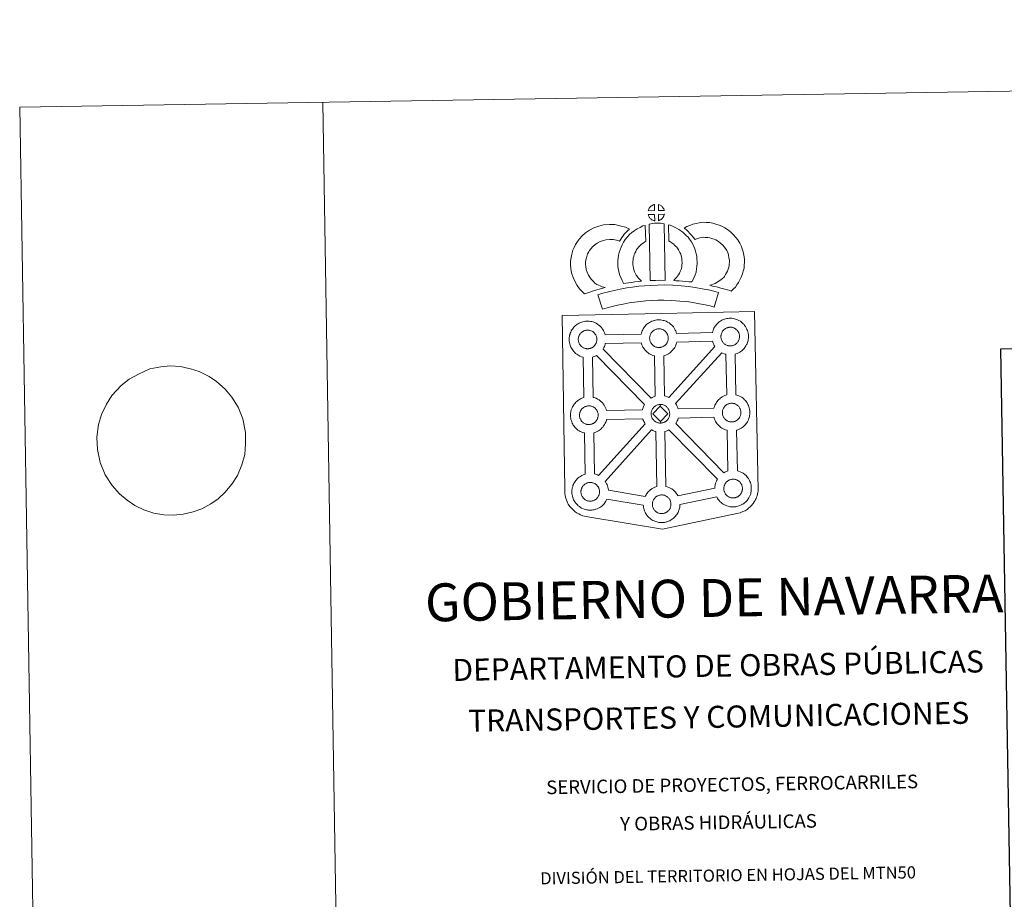
# Model space of a CAD drawing. Units: metres. Extents: x 610352 to 614854, y 4705780 to 4708822.
# Drawn here: x 610352 to 611164, y 4708096 to 4708822 of the extents above; entities that cross this region are included whole.
import ezdxf
from ezdxf.enums import TextEntityAlignment as Align

# ---------------------------------------------------------------- set-up
doc = ezdxf.new("R2010")
doc.units = ezdxf.units.M
doc.header["$MEASUREMENT"] = 0
doc.layers.add('Level 63', color=7, linetype='Continuous', lineweight=0)
doc.styles.add('Arial', font='ARIAL.TTF', dxfattribs={"height": 0.2})

msp = doc.modelspace()

# ---------------------------------------------------------------- linework, layer by layer
at = {"layer": 'Level 63', "linetype": 'Continuous', "lineweight": 0}
for points in [[(610400.05, 4705779.97), (610351.89, 4708749.6), (614806.29, 4708821.85), (614854.45, 4705852.22), (610400.05, 4705779.97)], [(610799.22, 4708577.9), (610881.04, 4708579.58), (610957.98, 4708581.15), (610960.77, 4708433.69), (610960.75, 4708432.89), (610960.56, 4708431.9), (610960.29, 4708430.32), (610959.97, 4708429.11), (610959.56, 4708428.04), (610959.14, 4708426.94), (610958.77, 4708426.06), (610958.36, 4708425.22), (610957.67, 4708424.04), (610956.72, 4708422.78), (610955.23, 4708420.86), (610954.16, 4708419.85), (610953.02, 4708418.86), (610951.71, 4708417.85), (610950.04, 4708416.77), (610948.31, 4708416.02), (610945.94, 4708415.1), (610943.42, 4708414.37), (610881.89, 4708401.47), (610820.45, 4708411.67), (610817.75, 4708412.2), (610816.26, 4708412.66), (610814.32, 4708413.43), (610812.9, 4708414.12), (610811.71, 4708414.71), (610810, 4708415.89), (610808.22, 4708417.38), (610806.63, 4708419.04), (610805.6, 4708420.31), (610804.26, 4708422.24), (610803.73, 4708423.35), (610802.99, 4708424.89), (610802.43, 4708426.37), (610802.02, 4708427.98), (610801.75, 4708429.2), (610801.53, 4708430.89), (610801.55, 4708434.49), (610799.22, 4708577.9)], [(610834.74, 4708561.82), (610864.31, 4708562.52), (610864.58, 4708563.48), (610864.82, 4708564.22), (610865.17, 4708565.11), (610865.65, 4708566.11), (610866.14, 4708566.94), (610866.55, 4708567.59), (610867.08, 4708568.34), (610867.72, 4708569.11), (610868.3, 4708569.76), (610869.14, 4708570.55), (610869.93, 4708571.16), (610870.55, 4708571.59), (610871.26, 4708572.05), (610872.24, 4708572.61), (610873.24, 4708573.06), (610874.22, 4708573.42), (610875.25, 4708573.74), (610876.31, 4708573.97), (610877.31, 4708574.13), (610878.22, 4708574.2), (610879.1, 4708574.24), (610880.3, 4708574.17), (610881.48, 4708574.02), (610882.45, 4708573.81), (610883.43, 4708573.56), (610884.95, 4708573.01), (610886.13, 4708572.43), (610887.39, 4708571.72), (610888.72, 4708570.72), (610889.75, 4708569.76), (610890.42, 4708568.98), (610890.93, 4708568.37), (610891.72, 4708567.28), (610892.24, 4708566.35), (610892.52, 4708565.78), (610892.86, 4708565.06), (610893.28, 4708563.99), (610893.55, 4708563.09), (610923.1, 4708563.74), (610923.1, 4708563.83), (610923.39, 4708564.81), (610923.64, 4708565.55), (610923.98, 4708566.43), (610924.45, 4708567.44), (610924.94, 4708568.28), (610925.35, 4708568.91), (610925.88, 4708569.67), (610926.52, 4708570.43), (610927.1, 4708571.08), (610927.94, 4708571.88), (610928.73, 4708572.49), (610929.35, 4708572.91), (610930.06, 4708573.38), (610931.04, 4708573.93), (610932.06, 4708574.39), (610933.02, 4708574.73), (610934.06, 4708575.06), (610935.12, 4708575.29), (610936.12, 4708575.45), (610937.02, 4708575.53), (610937.9, 4708575.57), (610939.11, 4708575.5), (610940.27, 4708575.35), (610941.26, 4708575.14), (610942.23, 4708574.88), (610943.76, 4708574.33), (610944.93, 4708573.76), (610946.19, 4708573.04), (610947.52, 4708572.05), (610948.55, 4708571.07), (610949.22, 4708570.3), (610949.73, 4708569.69), (610950.52, 4708568.61), (610951.05, 4708567.67), (610951.33, 4708567.11), (610951.66, 4708566.39), (610952.08, 4708565.31), (610952.37, 4708564.35), (610952.65, 4708563.19), (610952.79, 4708562.02), (610952.86, 4708561.07), (610952.87, 4708560.13), (610952.83, 4708559.14), (610952.7, 4708558.05), (610952.52, 4708557.25), (610952.35, 4708556.43), (610952.06, 4708555.51), (610951.7, 4708554.56), (610951.34, 4708553.79), (610950.82, 4708552.76), (610950.27, 4708551.97), (610949.95, 4708551.5), (610949.33, 4708550.66), (610948.56, 4708549.86), (610948, 4708549.28), (610947.33, 4708548.69), (610946.61, 4708548.14), (610945.8, 4708547.59), (610945.13, 4708547.22), (610944.56, 4708546.9), (610943.49, 4708546.39), (610942.51, 4708546.06), (610941.99, 4708545.91), (610942.54, 4708512.4), (610943.4, 4708512.17), (610944.92, 4708511.62), (610946.1, 4708511.05), (610947.35, 4708510.34), (610948.68, 4708509.36), (610949.72, 4708508.37), (610950.39, 4708507.6), (610950.9, 4708506.99), (610951.69, 4708505.9), (610952.2, 4708504.96), (610952.49, 4708504.4), (610952.83, 4708503.68), (610953.25, 4708502.61), (610953.54, 4708501.63), (610953.82, 4708500.48), (610953.96, 4708499.31), (610954.02, 4708498.36), (610954.04, 4708497.43), (610953.99, 4708496.43), (610953.87, 4708495.34), (610953.7, 4708494.55), (610953.51, 4708493.72), (610953.23, 4708492.8), (610952.86, 4708491.85), (610952.51, 4708491.08), (610951.98, 4708490.05), (610951.44, 4708489.26), (610951.12, 4708488.79), (610950.49, 4708487.96), (610949.72, 4708487.15), (610949.16, 4708486.58), (610948.49, 4708485.99), (610947.78, 4708485.43), (610946.95, 4708484.88), (610946.3, 4708484.51), (610945.72, 4708484.19), (610944.66, 4708483.68), (610943.66, 4708483.36), (610943.09, 4708483.19), (610943.77, 4708449.72), (610944.6, 4708449.5), (610946.13, 4708448.94), (610947.3, 4708448.37), (610948.56, 4708447.67), (610949.88, 4708446.67), (610950.92, 4708445.7), (610951.59, 4708444.92), (610952.1, 4708444.31), (610952.89, 4708443.23), (610953.41, 4708442.28), (610953.7, 4708441.72), (610954.02, 4708441.01), (610954.46, 4708439.94), (610954.74, 4708438.96), (610955.02, 4708437.81), (610955.15, 4708436.63), (610955.24, 4708435.69), (610955.24, 4708434.75), (610955.2, 4708433.75), (610955.07, 4708432.66), (610954.9, 4708431.87), (610954.72, 4708431.05), (610954.43, 4708430.13), (610954.07, 4708429.18), (610953.71, 4708428.4), (610953.19, 4708427.37), (610952.64, 4708426.58), (610952.31, 4708426.11), (610951.7, 4708425.28), (610950.93, 4708424.47), (610950.36, 4708423.91), (610949.7, 4708423.32), (610948.98, 4708422.76), (610948.17, 4708422.2), (610947.51, 4708421.83), (610946.92, 4708421.52), (610945.86, 4708421.01), (610944.87, 4708420.69), (610944.17, 4708420.48), (610943.42, 4708420.3), (610942.44, 4708420.09), (610941.47, 4708419.99), (610940.91, 4708419.95), (610940.28, 4708419.92), (610939.07, 4708419.98), (610938.42, 4708420.04), (610937.89, 4708420.11), (610937.09, 4708420.23), (610936.24, 4708420.45), (610935.13, 4708420.76), (610933.92, 4708421.28), (610933.08, 4708421.7), (610932.15, 4708422.24), (610931.25, 4708422.85), (610930.42, 4708423.5), (610929.63, 4708424.23), (610928.78, 4708425.11), (610928.02, 4708426.09), (610927.42, 4708426.94), (610926.98, 4708427.73), (610926.72, 4708428.2), (610896.31, 4708421.99), (610896.32, 4708421.78), (610896.28, 4708420.78), (610896.15, 4708419.69), (610895.97, 4708418.89), (610895.8, 4708418.07), (610895.51, 4708417.15), (610895.14, 4708416.21), (610894.78, 4708415.43), (610894.26, 4708414.41), (610893.72, 4708413.6), (610893.39, 4708413.15), (610892.77, 4708412.31), (610892.01, 4708411.5), (610891.44, 4708410.93), (610890.78, 4708410.33), (610890.06, 4708409.78), (610889.25, 4708409.22), (610888.57, 4708408.85), (610888, 4708408.54), (610886.94, 4708408.04), (610885.95, 4708407.7), (610885.25, 4708407.51), (610884.49, 4708407.32), (610883.52, 4708407.13), (610882.54, 4708407.01), (610881.98, 4708406.98), (610881.35, 4708406.94), (610880.16, 4708406.99), (610879.5, 4708407.06), (610878.97, 4708407.14), (610878.16, 4708407.26), (610877.31, 4708407.48), (610876.21, 4708407.79), (610875, 4708408.3), (610874.15, 4708408.73), (610873.22, 4708409.26), (610872.33, 4708409.87), (610871.49, 4708410.52), (610870.7, 4708411.26), (610869.84, 4708412.14), (610869.1, 4708413.12), (610868.49, 4708413.96), (610868.05, 4708414.75), (610867.63, 4708415.56), (610867.2, 4708416.55), (610866.9, 4708417.41), (610866.57, 4708418.51), (610866.35, 4708419.67), (610866.22, 4708420.62), (610866.16, 4708421.42), (610836.14, 4708426.27), (610835.86, 4708425.69), (610835.34, 4708424.67), (610834.79, 4708423.87), (610834.47, 4708423.41), (610833.85, 4708422.58), (610833.09, 4708421.76), (610832.52, 4708421.2), (610831.85, 4708420.6), (610831.14, 4708420.05), (610830.33, 4708419.49), (610829.66, 4708419.12), (610829.09, 4708418.81), (610828.01, 4708418.31), (610827.03, 4708417.97), (610826.33, 4708417.77), (610825.57, 4708417.58), (610824.6, 4708417.38), (610823.62, 4708417.28), (610823.07, 4708417.24), (610822.44, 4708417.21), (610821.23, 4708417.26), (610820.58, 4708417.33), (610820.05, 4708417.4), (610819.24, 4708417.53), (610818.4, 4708417.74), (610817.29, 4708418.06), (610816.08, 4708418.57), (610815.23, 4708418.99), (610814.3, 4708419.53), (610813.41, 4708420.14), (610812.57, 4708420.79), (610811.79, 4708421.52), (610810.94, 4708422.41), (610810.17, 4708423.38), (610809.57, 4708424.22), (610809.14, 4708425.01), (610808.71, 4708425.83), (610808.27, 4708426.83), (610807.98, 4708427.67), (610807.65, 4708428.78), (610807.44, 4708429.93), (610807.31, 4708430.88), (610807.22, 4708432), (610807.26, 4708433.04), (610807.32, 4708433.85), (610807.44, 4708434.73), (610807.63, 4708435.74), (610807.91, 4708436.71), (610808.16, 4708437.45), (610808.5, 4708438.34), (610808.97, 4708439.35), (610809.46, 4708440.18), (610809.88, 4708440.82), (610810.4, 4708441.58), (610811.04, 4708442.34), (610811.63, 4708443), (610812.47, 4708443.79), (610813.25, 4708444.4), (610813.86, 4708444.82), (610814.59, 4708445.29), (610815.56, 4708445.83), (610816.57, 4708446.29), (610817.54, 4708446.65), (610818.17, 4708446.84), (610817.56, 4708480.88), (610817.26, 4708480.96), (610816.14, 4708481.27), (610814.94, 4708481.8), (610814.09, 4708482.21), (610813.17, 4708482.74), (610812.26, 4708483.35), (610811.44, 4708484.01), (610810.65, 4708484.75), (610809.8, 4708485.62), (610809.03, 4708486.6), (610808.43, 4708487.46), (610807.99, 4708488.23), (610807.58, 4708489.04), (610807.14, 4708490.05), (610806.84, 4708490.89), (610806.51, 4708492), (610806.29, 4708493.15), (610806.17, 4708494.11), (610806.08, 4708495.21), (610806.12, 4708496.26), (610806.18, 4708497.08), (610806.29, 4708497.94), (610806.49, 4708498.95), (610806.77, 4708499.93), (610807.02, 4708500.67), (610807.36, 4708501.56), (610807.83, 4708502.57), (610808.33, 4708503.4), (610808.74, 4708504.04), (610809.26, 4708504.79), (610809.91, 4708505.56), (610810.49, 4708506.21), (610811.32, 4708507.01), (610812.12, 4708507.61), (610812.72, 4708508.04), (610813.45, 4708508.51), (610814.42, 4708509.06), (610815.43, 4708509.52), (610816.41, 4708509.86), (610817.11, 4708510.09), (610816.65, 4708543.36), (610816.19, 4708543.48), (610815.08, 4708543.79), (610813.88, 4708544.31), (610813.03, 4708544.72), (610812.1, 4708545.25), (610811.21, 4708545.88), (610810.37, 4708546.52), (610809.58, 4708547.25), (610808.74, 4708548.14), (610807.98, 4708549.12), (610807.38, 4708549.96), (610806.94, 4708550.75), (610806.51, 4708551.56), (610806.08, 4708552.56), (610805.78, 4708553.41), (610805.46, 4708554.51), (610805.23, 4708555.66), (610805.11, 4708556.62), (610805.02, 4708557.73), (610805.07, 4708558.78), (610805.12, 4708559.59), (610805.24, 4708560.46), (610805.43, 4708561.47), (610805.71, 4708562.45), (610805.95, 4708563.18), (610806.3, 4708564.08), (610806.78, 4708565.08), (610807.27, 4708565.92), (610807.68, 4708566.56), (610808.21, 4708567.32), (610808.85, 4708568.07), (610809.43, 4708568.73), (610810.27, 4708569.52), (610811.06, 4708570.14), (610811.66, 4708570.55), (610812.38, 4708571.01), (610813.36, 4708571.57), (610814.38, 4708572.03), (610815.35, 4708572.38), (610816.38, 4708572.71), (610817.44, 4708572.94), (610818.44, 4708573.1), (610819.34, 4708573.16), (610820.22, 4708573.22), (610821.44, 4708573.14), (610822.6, 4708573), (610823.58, 4708572.78), (610824.56, 4708572.53), (610826.08, 4708571.98), (610827.27, 4708571.39), (610828.52, 4708570.69), (610829.85, 4708569.69), (610830.89, 4708568.72), (610831.55, 4708567.94), (610832.06, 4708567.33), (610832.85, 4708566.24), (610833.37, 4708565.31), (610833.65, 4708564.75), (610833.99, 4708564.03), (610834.41, 4708562.95), (610834.7, 4708561.99), (610834.74, 4708561.82)]]:
    msp.add_lwpolyline(points, close=True, dxfattribs=at)
for points in [[(610601.85, 4708753.64), (610650.01, 4705784.03)], [(610442.18, 4708525.19), (610449.9, 4708529.46), (610459.19, 4708533.74), (610468.34, 4708535.44), (610476.03, 4708536.42), (610484.49, 4708535.7), (610492.78, 4708533.94), (610499.98, 4708531.65), (610508.12, 4708527.48), (610514.25, 4708523.27), (610521.32, 4708517.02), (610526.94, 4708510.57), (610532.03, 4708502.22), (610535.86, 4708492.65), (610538.24, 4708481.32), (610538.21, 4708472.03), (610537.44, 4708463.07), (610535.19, 4708454.59), (610531.48, 4708445.93), (610526.82, 4708438.8), (610521.06, 4708431.82), (610515.63, 4708426.57), (610509.65, 4708422.53), (610502, 4708418.44), (610495.07, 4708415.75), (610486.65, 4708413.89), (610478.95, 4708413.08), (610470.88, 4708413.29), (610462.59, 4708414.88), (610454.28, 4708417.5), (610446.88, 4708421.16), (610440.57, 4708425.37), (610434.24, 4708430.6), (610428.07, 4708437.56), (610422.42, 4708446.42), (610418.21, 4708456.68), (610416.02, 4708467.32), (610415.49, 4708477.47), (610416.79, 4708487.82), (610419.22, 4708496.13), (610423.49, 4708504.8), (610427.97, 4708511.76), (610435.54, 4708520.15)]]:
    msp.add_lwpolyline(points, dxfattribs=at)
at = {"layer": 'Level 63', "linetype": 'Continuous', "lineweight": 13}
for points in [[(610875.46, 4708664.36), (610870.19, 4708664.2), (610870.36, 4708664.67), (610870.48, 4708665.08), (610870.65, 4708665.49), (610870.84, 4708665.89), (610871.06, 4708666.26), (610871.3, 4708666.63), (610871.54, 4708666.97), (610871.84, 4708667.34), (610872.12, 4708667.64), (610872.4, 4708667.92), (610872.7, 4708668.15), (610873.06, 4708668.39), (610873.42, 4708668.63), (610873.87, 4708668.88), (610874.27, 4708669.06), (610874.77, 4708669.25), (610875.25, 4708669.39), (610875.32, 4708669.41), (610875.46, 4708664.36)], [(610883.54, 4708664.37), (610878.76, 4708664.42), (610878.62, 4708669.47), (610879.63, 4708669.05), (610880.19, 4708668.77), (610880.77, 4708668.44), (610881.3, 4708668.04), (610881.7, 4708667.68), (610882.03, 4708667.29), (610882.31, 4708666.94), (610882.66, 4708666.47), (610882.87, 4708666.11), (610883.02, 4708665.8), (610883.18, 4708665.45), (610883.38, 4708664.95), (610883.5, 4708664.51), (610883.54, 4708664.37)], [(610875.6, 4708655.94), (610875.36, 4708655.96), (610875, 4708656.06), (610874.55, 4708656.19), (610874, 4708656.42), (610873.59, 4708656.62), (610873.18, 4708656.86), (610872.75, 4708657.16), (610872.41, 4708657.42), (610872.06, 4708657.74), (610871.65, 4708658.17), (610871.27, 4708658.66), (610871.05, 4708658.97), (610870.87, 4708659.3), (610870.64, 4708659.74), (610870.44, 4708660.2), (610870.31, 4708660.57), (610870.22, 4708661.04), (610875.46, 4708661.1), (610875.6, 4708655.94)], [(610878.8, 4708656.02), (610878.72, 4708661.17), (610883.51, 4708661.36), (610883.48, 4708661.26), (610883.38, 4708660.79), (610883.27, 4708660.47), (610883.11, 4708660.03), (610882.94, 4708659.65), (610882.73, 4708659.25), (610882.49, 4708658.91), (610882.27, 4708658.58), (610882, 4708658.23), (610881.67, 4708657.87), (610881.36, 4708657.56), (610881.05, 4708657.3), (610880.76, 4708657.06), (610880.47, 4708656.87), (610880.16, 4708656.7), (610879.83, 4708656.52), (610879.43, 4708656.33), (610878.8, 4708656.02)], [(610826.32, 4708604.42), (610827.9, 4708603.53), (610829.3, 4708602.89), (610830.62, 4708602.25), (610832.26, 4708601.59), (610834.77, 4708600.99), (610833.58, 4708600.62), (610831.98, 4708600.2), (610829.82, 4708599.49), (610827.82, 4708598.91), (610825.05, 4708598.05), (610822.84, 4708597.41), (610820.44, 4708596.57), (610817.62, 4708595.58), (610815.67, 4708597.51), (610813.52, 4708599.95), (610811.54, 4708602.52), (610809.89, 4708605.55), (610808.23, 4708609.09), (610807.02, 4708612.91), (610806.38, 4708616.56), (610806.12, 4708619.62), (610806.19, 4708622.75), (610806.6, 4708625.68), (610807.16, 4708628.42), (610808.1, 4708631.72), (610809.07, 4708633.93), (610810.32, 4708636.32), (610811.37, 4708638.17), (610813.21, 4708640.68), (610815.86, 4708643.51), (610818.57, 4708645.93), (610821.72, 4708648.09), (610825.34, 4708650.04), (610829.57, 4708651.64), (610833.25, 4708652.51), (610838.18, 4708652.92), (610842.61, 4708652.76), (610846.92, 4708651.91), (610851.44, 4708650.58), (610854.67, 4708649.01), (610853.09, 4708647.59), (610851.57, 4708646.01), (610850.51, 4708644.84), (610849.48, 4708643.47), (610848.44, 4708642.2), (610847.53, 4708640.76), (610846.58, 4708639.09), (610843.96, 4708639.87), (610841.18, 4708640.41), (610838.49, 4708640.5), (610835.18, 4708640.22), (610833.2, 4708639.77), (610830.51, 4708638.74), (610828.18, 4708637.48), (610826.24, 4708636.15), (610824.54, 4708634.63), (610822.76, 4708632.75), (610821.78, 4708631.39), (610821.2, 4708630.39), (610820.27, 4708628.59), (610819.79, 4708627.49), (610819.2, 4708625.47), (610818.83, 4708623.61), (610818.57, 4708621.77), (610818.54, 4708619.99), (610818.69, 4708618.14), (610819.08, 4708615.87), (610819.8, 4708613.62), (610820.96, 4708611.15), (610821.96, 4708609.31), (610823.1, 4708607.83), (610824.69, 4708606.02), (610826.32, 4708604.42)], [(610860.72, 4708610.41), (610861.96, 4708609), (610863.14, 4708607.7), (610864.77, 4708606.15), (610862.12, 4708605.87), (610859.1, 4708605.5), (610856.37, 4708605.15), (610853.91, 4708604.73), (610851.87, 4708604.47), (610849.96, 4708604.23), (610849.43, 4708605.16), (610848.62, 4708606.8), (610847.52, 4708609.1), (610846.58, 4708611.71), (610845.94, 4708614.16), (610845.49, 4708616.51), (610845.26, 4708618.55), (610845.14, 4708620.66), (610845.2, 4708623.16), (610845.39, 4708625.21), (610845.73, 4708627.55), (610846.33, 4708629.8), (610847, 4708632.11), (610847.83, 4708634.21), (610848.69, 4708636.04), (610849.83, 4708638.41), (610851.28, 4708640.54), (610852.93, 4708642.55), (610854.91, 4708644.55), (610856.75, 4708646.26), (610858.7, 4708647.68), (610861.03, 4708649.32), (610863.46, 4708650.49), (610865.88, 4708651.69), (610867.69, 4708652.19), (610868.11, 4708638.97), (610867.34, 4708638.6), (610865.94, 4708637.6), (610864.6, 4708636.64), (610863.52, 4708635.64), (610862.16, 4708634.25), (610861.25, 4708633.13), (610860.59, 4708632.18), (610859.87, 4708630.7), (610859.21, 4708629.3), (610858.74, 4708628.1), (610858.28, 4708626.47), (610857.89, 4708625.05), (610857.7, 4708623.73), (610857.58, 4708622.45), (610857.55, 4708620.87), (610857.62, 4708619.58), (610857.75, 4708618.42), (610858.05, 4708616.9), (610858.44, 4708615.37), (610858.98, 4708613.88), (610859.76, 4708612.22), (610860.36, 4708611.01), (610860.72, 4708610.41)], [(610871.01, 4708653.19), (610872.34, 4708653.51), (610873.7, 4708653.74), (610875.52, 4708653.92), (610876.93, 4708653.99), (610878.57, 4708653.99), (610880.33, 4708653.88), (610882.08, 4708653.69), (610883.46, 4708653.4), (610884.29, 4708606.82), (610879.93, 4708606.87), (610876.17, 4708606.83), (610871.92, 4708606.66), (610871.01, 4708653.19)], [(610906.19, 4708605.5), (610903.65, 4708605.59), (610901.3, 4708605.85), (610898.58, 4708606.05), (610895.77, 4708606.33), (610892.85, 4708606.5), (610891.25, 4708606.78), (610891.73, 4708607.28), (610892.56, 4708608.12), (610893.52, 4708609.29), (610894.38, 4708610.3), (610895.27, 4708611.49), (610896.08, 4708612.87), (610896.65, 4708614.16), (610897.27, 4708615.67), (610897.53, 4708616.56), (610897.8, 4708618.09), (610898.05, 4708619.97), (610898.16, 4708620.85), (610898.13, 4708621.6), (610898.02, 4708623.26), (610897.86, 4708625.02), (610897.7, 4708625.97), (610897.36, 4708627.23), (610896.99, 4708628.32), (610896.4, 4708629.71), (610895.77, 4708631.02), (610895.22, 4708632.08), (610894.25, 4708633.45), (610893.71, 4708634.21), (610892.79, 4708635.11), (610891.74, 4708636.21), (610891.24, 4708636.63), (610889.98, 4708637.48), (610888.61, 4708638.48), (610887.8, 4708638.95), (610887.08, 4708639.29), (610886.88, 4708652.58), (610888.25, 4708652.25), (610890.14, 4708651.53), (610891.98, 4708650.69), (610893.61, 4708649.92), (610895.41, 4708648.86), (610897.09, 4708647.64), (610898.74, 4708646.53), (610900.25, 4708645.25), (610901.62, 4708643.82), (610903.14, 4708642.31), (610904.34, 4708640.67), (610905.84, 4708638.52), (610906.87, 4708636.56), (610907.71, 4708634.79), (610908.57, 4708632.75), (610909.22, 4708630.88), (610909.82, 4708628.68), (610910.17, 4708626.65), (610910.39, 4708624.21), (610910.52, 4708622.19), (610910.58, 4708620.33), (610910.36, 4708618.43), (610910.06, 4708616.21), (610909.63, 4708613.69), (610908.96, 4708611.5), (610908.07, 4708609.33), (610907.23, 4708607.41), (610906.19, 4708605.5)], [(610938.75, 4708597.91), (610937.38, 4708598.39), (610935.57, 4708598.94), (610933.26, 4708599.62), (610930.23, 4708600.45), (610927.68, 4708601.08), (610925.28, 4708601.67), (610923.26, 4708602.13), (610921.12, 4708602.77), (610922.45, 4708603.13), (610923.86, 4708603.64), (610925.33, 4708604.25), (610926.74, 4708604.97), (610927.99, 4708605.8), (610930.07, 4708607.25), (610931.82, 4708608.58), (610932.5, 4708609.24), (610933.1, 4708610.07), (610934.07, 4708611.57), (610934.87, 4708612.93), (610935.47, 4708614.26), (610936.16, 4708616.07), (610936.62, 4708617.61), (610936.96, 4708619.01), (610937.09, 4708620.24), (610937.16, 4708621.91), (610937.12, 4708623.49), (610936.79, 4708625.48), (610936.38, 4708627.71), (610936.04, 4708628.95), (610935.48, 4708630.33), (610934.91, 4708631.54), (610933.94, 4708633.13), (610932.96, 4708634.42), (610931.68, 4708635.87), (610930.22, 4708637.28), (610928.29, 4708638.81), (610927.23, 4708639.55), (610925.85, 4708640.23), (610924.52, 4708640.79), (610922.52, 4708641.42), (610920.93, 4708641.87), (610919.38, 4708642.1), (610917.3, 4708642.26), (610915.64, 4708642.32), (610914.43, 4708642.17), (610912.86, 4708641.79), (610910.91, 4708641.26), (610908.96, 4708640.52), (610908.81, 4708640.47), (610907.25, 4708642.39), (610906.02, 4708644.04), (610904.62, 4708645.56), (610903.06, 4708647.18), (610901.43, 4708648.72), (610899.9, 4708649.99), (610902.09, 4708651.13), (610904.47, 4708652.08), (610907.09, 4708653.07), (610909.78, 4708653.8), (610912.2, 4708654.39), (610915.11, 4708654.74), (610917.98, 4708654.64), (610920.78, 4708654.43), (610923.53, 4708654.02), (610926.07, 4708653.3), (610928.8, 4708652.44), (610931.01, 4708651.51), (610933.53, 4708650.26), (610935.68, 4708648.78), (610938.41, 4708646.61), (610940.65, 4708644.42), (610942.55, 4708642.28), (610944.16, 4708640.16), (610945.83, 4708637.44), (610946.84, 4708635.31), (610947.82, 4708632.9), (610948.47, 4708630.46), (610949.01, 4708627.63), (610949.48, 4708624.67), (610949.57, 4708621.82), (610949.46, 4708619.35), (610949.21, 4708616.86), (610948.57, 4708614.31), (610947.9, 4708612.09), (610946.92, 4708609.49), (610945.88, 4708607.22), (610944.62, 4708605.07), (610943.39, 4708603.17), (610942.1, 4708601.3), (610940.64, 4708599.8), (610938.75, 4708597.91)], [(610928.1, 4708596.84), (610924.69, 4708584.76), (610921.33, 4708585.7), (610917.31, 4708586.62), (610912.47, 4708587.54), (610906.95, 4708588.51), (610901.93, 4708589.27), (610896.29, 4708589.78), (610889.77, 4708590.23), (610883.17, 4708590.45), (610878.27, 4708590.37), (610872.83, 4708590.07), (610868.15, 4708589.85), (610863.75, 4708589.45), (610859, 4708588.84), (610854.59, 4708588.23), (610849.67, 4708587.26), (610844.81, 4708586.23), (610840.42, 4708585.2), (610836.3, 4708584.13), (610832.39, 4708582.93), (610828.67, 4708594.92), (610832.89, 4708596.22), (610837.43, 4708597.39), (610842.07, 4708598.49), (610847.14, 4708599.56), (610852.5, 4708600.63), (610857.34, 4708601.29), (610862.39, 4708601.95), (610867.28, 4708602.39), (610872.19, 4708602.62), (610877.82, 4708602.93), (610883.28, 4708603.01), (610890.41, 4708602.76), (610897.29, 4708602.29), (610903.42, 4708601.74), (610908.98, 4708600.9), (610914.73, 4708599.89), (610919.88, 4708598.9), (610924.4, 4708597.89), (610928.1, 4708596.84)], [(610938.14, 4708552.74), (610937.94, 4708552.73), (610937.3, 4708552.76), (610936.98, 4708552.79), (610936.65, 4708552.84), (610936.25, 4708552.9), (610935.84, 4708553.01), (610935.31, 4708553.15), (610934.71, 4708553.41), (610934.25, 4708553.64), (610933.79, 4708553.9), (610933.31, 4708554.23), (610932.92, 4708554.54), (610932.53, 4708554.9), (610932.06, 4708555.38), (610931.65, 4708555.92), (610931.39, 4708556.29), (610931.19, 4708556.65), (610930.94, 4708557.13), (610930.71, 4708557.64), (610930.56, 4708558.07), (610930.4, 4708558.63), (610930.28, 4708559.21), (610930.21, 4708559.75), (610930.17, 4708560.26), (610930.19, 4708560.75), (610930.22, 4708561.21), (610930.29, 4708561.64), (610930.38, 4708562.12), (610930.52, 4708562.63), (610930.67, 4708563.06), (610930.85, 4708563.52), (610931.06, 4708563.98), (610931.3, 4708564.4), (610931.57, 4708564.81), (610931.83, 4708565.18), (610932.17, 4708565.59), (610932.49, 4708565.93), (610932.82, 4708566.26), (610933.17, 4708566.53), (610933.55, 4708566.79), (610933.95, 4708567.05), (610934.46, 4708567.33), (610934.92, 4708567.54), (610935.46, 4708567.74), (610935.99, 4708567.91), (610936.56, 4708568.03), (610937.06, 4708568.11), (610937.56, 4708568.15), (610937.95, 4708568.17), (610938.47, 4708568.14), (610939.06, 4708568.06), (610939.62, 4708567.94), (610940.11, 4708567.81), (610940.91, 4708567.52), (610941.55, 4708567.21), (610942.19, 4708566.85), (610942.81, 4708566.4), (610943.26, 4708565.96), (610943.63, 4708565.53), (610943.94, 4708565.16), (610944.33, 4708564.63), (610944.56, 4708564.2), (610944.74, 4708563.88), (610944.91, 4708563.49), (610945.13, 4708562.93), (610945.28, 4708562.44), (610945.41, 4708561.89), (610945.47, 4708561.31), (610945.52, 4708560.76), (610945.53, 4708560.27), (610945.51, 4708559.76), (610945.45, 4708559.28), (610945.35, 4708558.83), (610945.24, 4708558.33), (610945.12, 4708557.95), (610944.94, 4708557.46), (610944.74, 4708557.03), (610944.5, 4708556.57), (610944.24, 4708556.19), (610944, 4708555.85), (610943.7, 4708555.44), (610943.32, 4708555.03), (610942.99, 4708554.71), (610942.64, 4708554.4), (610942.3, 4708554.14), (610941.96, 4708553.9), (610941.62, 4708553.72), (610941.27, 4708553.53), (610940.79, 4708553.3), (610940.34, 4708553.15), (610939.92, 4708553.03), (610939.49, 4708552.92), (610939.01, 4708552.82), (610938.52, 4708552.77), (610938.14, 4708552.74)], [(610820.48, 4708550.39), (610820.26, 4708550.38), (610819.64, 4708550.4), (610819.32, 4708550.43), (610818.98, 4708550.48), (610818.58, 4708550.55), (610818.16, 4708550.65), (610817.64, 4708550.79), (610817.04, 4708551.05), (610816.58, 4708551.27), (610816.11, 4708551.55), (610815.64, 4708551.87), (610815.24, 4708552.18), (610814.85, 4708552.54), (610814.4, 4708553.02), (610813.97, 4708553.56), (610813.72, 4708553.93), (610813.51, 4708554.3), (610813.26, 4708554.77), (610813.04, 4708555.28), (610812.89, 4708555.71), (610812.72, 4708556.27), (610812.61, 4708556.85), (610812.54, 4708557.39), (610812.5, 4708557.9), (610812.52, 4708558.39), (610812.55, 4708558.86), (610812.61, 4708559.28), (610812.7, 4708559.76), (610812.85, 4708560.27), (610813, 4708560.69), (610813.17, 4708561.17), (610813.39, 4708561.63), (610813.64, 4708562.05), (610813.9, 4708562.44), (610814.16, 4708562.83), (610814.5, 4708563.24), (610814.82, 4708563.58), (610815.15, 4708563.9), (610815.51, 4708564.18), (610815.88, 4708564.43), (610816.27, 4708564.69), (610816.78, 4708564.97), (610817.23, 4708565.18), (610817.79, 4708565.38), (610818.33, 4708565.56), (610818.88, 4708565.67), (610819.4, 4708565.76), (610819.89, 4708565.8), (610820.27, 4708565.81), (610820.8, 4708565.78), (610821.39, 4708565.71), (610821.94, 4708565.58), (610822.43, 4708565.46), (610823.24, 4708565.17), (610823.87, 4708564.86), (610824.52, 4708564.49), (610825.14, 4708564.03), (610825.59, 4708563.6), (610825.96, 4708563.18), (610826.27, 4708562.8), (610826.66, 4708562.26), (610826.89, 4708561.85), (610827.06, 4708561.51), (610827.24, 4708561.13), (610827.46, 4708560.57), (610827.6, 4708560.09), (610827.75, 4708559.53), (610827.8, 4708558.95), (610827.85, 4708558.4), (610827.86, 4708557.91), (610827.84, 4708557.4), (610827.78, 4708556.93), (610827.68, 4708556.49), (610827.57, 4708555.96), (610827.45, 4708555.59), (610827.27, 4708555.11), (610827.07, 4708554.69), (610826.82, 4708554.21), (610826.57, 4708553.82), (610826.33, 4708553.49), (610826.04, 4708553.09), (610825.64, 4708552.68), (610825.32, 4708552.34), (610824.97, 4708552.05), (610824.63, 4708551.78), (610824.29, 4708551.55), (610823.95, 4708551.36), (610823.59, 4708551.17), (610823.12, 4708550.94), (610822.67, 4708550.79), (610822.26, 4708550.67), (610821.81, 4708550.56), (610821.34, 4708550.46), (610820.85, 4708550.42), (610820.48, 4708550.39)], [(610879.35, 4708551.42), (610879.13, 4708551.42), (610878.5, 4708551.43), (610878.17, 4708551.47), (610877.86, 4708551.52), (610877.45, 4708551.57), (610877.03, 4708551.68), (610876.51, 4708551.83), (610875.9, 4708552.09), (610875.45, 4708552.31), (610874.99, 4708552.58), (610874.51, 4708552.9), (610874.12, 4708553.21), (610873.72, 4708553.58), (610873.27, 4708554.06), (610872.84, 4708554.59), (610872.59, 4708554.96), (610872.38, 4708555.33), (610872.13, 4708555.81), (610871.91, 4708556.31), (610871.76, 4708556.74), (610871.6, 4708557.3), (610871.48, 4708557.89), (610871.42, 4708558.43), (610871.37, 4708558.93), (610871.39, 4708559.42), (610871.43, 4708559.88), (610871.48, 4708560.32), (610871.58, 4708560.79), (610871.72, 4708561.3), (610871.86, 4708561.73), (610872.04, 4708562.2), (610872.26, 4708562.66), (610872.5, 4708563.08), (610872.77, 4708563.48), (610873.03, 4708563.87), (610873.38, 4708564.27), (610873.68, 4708564.61), (610874.02, 4708564.94), (610874.37, 4708565.21), (610874.75, 4708565.46), (610875.14, 4708565.73), (610875.64, 4708566.01), (610876.11, 4708566.22), (610876.66, 4708566.41), (610877.2, 4708566.58), (610877.75, 4708566.7), (610878.27, 4708566.79), (610878.76, 4708566.83), (610879.15, 4708566.84), (610879.67, 4708566.81), (610880.26, 4708566.75), (610880.81, 4708566.62), (610881.3, 4708566.49), (610882.12, 4708566.2), (610882.75, 4708565.88), (610883.39, 4708565.52), (610884.01, 4708565.07), (610884.46, 4708564.64), (610884.83, 4708564.21), (610885.13, 4708563.85), (610885.53, 4708563.3), (610885.77, 4708562.88), (610885.93, 4708562.55), (610886.11, 4708562.17), (610886.33, 4708561.6), (610886.48, 4708561.11), (610886.61, 4708560.56), (610886.68, 4708559.98), (610886.72, 4708559.43), (610886.73, 4708558.94), (610886.7, 4708558.43), (610886.64, 4708557.97), (610886.55, 4708557.51), (610886.44, 4708557), (610886.32, 4708556.63), (610886.14, 4708556.14), (610885.94, 4708555.71), (610885.7, 4708555.24), (610885.44, 4708554.85), (610885.19, 4708554.52), (610884.9, 4708554.12), (610884.52, 4708553.72), (610884.18, 4708553.37), (610883.85, 4708553.08), (610883.51, 4708552.81), (610883.17, 4708552.58), (610882.82, 4708552.39), (610882.47, 4708552.2), (610882, 4708551.98), (610881.54, 4708551.82), (610881.12, 4708551.7), (610880.68, 4708551.59), (610880.21, 4708551.5), (610879.72, 4708551.44), (610879.35, 4708551.42)], [(610876.05, 4708511.28), (610875.46, 4708511.1), (610874.49, 4708510.75), (610873.47, 4708510.28), (610872.53, 4708509.75), (610833.01, 4708550.17), (610833.19, 4708550.43), (610833.71, 4708551.47), (610834.08, 4708552.23), (610834.44, 4708553.17), (610834.72, 4708554.1), (610834.83, 4708554.61), (610864.49, 4708555.19), (610864.7, 4708554.48), (610865, 4708553.63), (610865.43, 4708552.62), (610865.85, 4708551.82), (610866.3, 4708551.03), (610866.89, 4708550.19), (610867.65, 4708549.21), (610868.5, 4708548.32), (610869.3, 4708547.59), (610870.13, 4708546.94), (610871.03, 4708546.32), (610871.94, 4708545.79), (610872.79, 4708545.37), (610874.01, 4708544.85), (610875.11, 4708544.53), (610875.44, 4708544.46), (610876.05, 4708511.28)], [(610887.09, 4708510.25), (610886.2, 4708510.69), (610884.69, 4708511.24), (610883.72, 4708511.48), (610882.98, 4708544.54), (610883.04, 4708544.57), (610883.74, 4708544.77), (610884.74, 4708545.1), (610885.81, 4708545.61), (610886.37, 4708545.92), (610887.04, 4708546.29), (610887.86, 4708546.84), (610888.57, 4708547.39), (610889.25, 4708547.99), (610889.8, 4708548.56), (610890.57, 4708549.37), (610891.19, 4708550.21), (610891.51, 4708550.67), (610892.07, 4708551.47), (610892.58, 4708552.49), (610892.94, 4708553.27), (610893.31, 4708554.21), (610893.6, 4708555.14), (610893.74, 4708555.78), (610923.26, 4708556.59), (610923.5, 4708555.79), (610923.8, 4708554.94), (610924.23, 4708553.94), (610924.66, 4708553.14), (610925.09, 4708552.35), (610925.22, 4708552.18), (610887.09, 4708510.25)], [(610867.19, 4708504.31), (610866.89, 4708503.8), (610866.42, 4708502.8), (610866.07, 4708501.91), (610865.83, 4708501.17), (610865.55, 4708500.18), (610865.51, 4708499.98), (610835.8, 4708499.51), (610835.52, 4708500.48), (610835.09, 4708501.55), (610834.76, 4708502.27), (610834.48, 4708502.83), (610833.96, 4708503.77), (610833.16, 4708504.85), (610832.66, 4708505.47), (610831.99, 4708506.25), (610830.95, 4708507.22), (610829.63, 4708508.21), (610828.36, 4708508.92), (610827.19, 4708509.5), (610825.67, 4708510.04), (610824.86, 4708510.26), (610824.29, 4708543.56), (610824.88, 4708543.74), (610825.87, 4708544.08), (610826.93, 4708544.58), (610827.51, 4708544.89), (610827.52, 4708544.89), (610867.19, 4708504.31)], [(610934.96, 4708512.3), (610934.24, 4708512.07), (610933.26, 4708511.71), (610932.25, 4708511.25), (610931.27, 4708510.7), (610930.55, 4708510.25), (610929.95, 4708509.82), (610929.16, 4708509.21), (610928.32, 4708508.41), (610927.73, 4708507.77), (610927.08, 4708506.99), (610926.57, 4708506.23), (610926.16, 4708505.6), (610925.66, 4708504.77), (610925.18, 4708503.76), (610924.84, 4708502.87), (610924.6, 4708502.14), (610924.35, 4708501.25), (610894.78, 4708500.8), (610894.52, 4708501.68), (610894.1, 4708502.75), (610893.77, 4708503.46), (610893.49, 4708504.03), (610892.96, 4708504.96), (610892.83, 4708505.15), (610930.84, 4708547.07), (610931.6, 4708546.7), (610932.81, 4708546.18), (610933.91, 4708545.86), (610934.3, 4708545.77), (610934.96, 4708512.3)], [(610821.54, 4708487.87), (610821.32, 4708487.86), (610820.7, 4708487.89), (610820.36, 4708487.92), (610820.04, 4708487.97), (610819.64, 4708488.03), (610819.22, 4708488.14), (610818.7, 4708488.28), (610818.09, 4708488.54), (610817.64, 4708488.77), (610817.17, 4708489.04), (610816.7, 4708489.35), (610816.3, 4708489.67), (610815.91, 4708490.03), (610815.45, 4708490.5), (610815.04, 4708491.05), (610814.78, 4708491.42), (610814.56, 4708491.79), (610814.32, 4708492.26), (610814.1, 4708492.77), (610813.95, 4708493.19), (610813.78, 4708493.76), (610813.66, 4708494.34), (610813.6, 4708494.88), (610813.56, 4708495.39), (610813.58, 4708495.88), (610813.61, 4708496.34), (610813.67, 4708496.76), (610813.76, 4708497.25), (610813.9, 4708497.76), (610814.06, 4708498.19), (610814.23, 4708498.65), (610814.44, 4708499.11), (610814.69, 4708499.53), (610814.96, 4708499.93), (610815.23, 4708500.31), (610815.56, 4708500.72), (610815.87, 4708501.07), (610816.21, 4708501.39), (610816.56, 4708501.65), (610816.92, 4708501.92), (610817.34, 4708502.17), (610817.84, 4708502.46), (610818.3, 4708502.67), (610818.85, 4708502.87), (610819.38, 4708503.04), (610819.94, 4708503.16), (610820.45, 4708503.24), (610820.95, 4708503.28), (610821.33, 4708503.3), (610821.85, 4708503.27), (610822.45, 4708503.19), (610823, 4708503.08), (610823.48, 4708502.95), (610824.3, 4708502.65), (610824.94, 4708502.34), (610825.58, 4708501.98), (610826.2, 4708501.53), (610826.65, 4708501.09), (610827.02, 4708500.66), (610827.32, 4708500.3), (610827.71, 4708499.76), (610827.95, 4708499.33), (610828.12, 4708499), (610828.3, 4708498.62), (610828.52, 4708498.06), (610828.66, 4708497.57), (610828.8, 4708497.01), (610828.86, 4708496.44), (610828.91, 4708495.89), (610828.91, 4708495.4), (610828.89, 4708494.89), (610828.83, 4708494.41), (610828.74, 4708493.97), (610828.62, 4708493.45), (610828.51, 4708493.07), (610828.32, 4708492.59), (610828.13, 4708492.16), (610827.89, 4708491.7), (610827.62, 4708491.31), (610827.39, 4708490.98), (610827.09, 4708490.57), (610826.71, 4708490.17), (610826.37, 4708489.83), (610826.03, 4708489.53), (610825.7, 4708489.27), (610825.35, 4708489.03), (610825.01, 4708488.85), (610824.64, 4708488.65), (610824.18, 4708488.43), (610823.73, 4708488.28), (610823.31, 4708488.15), (610822.87, 4708488.05), (610822.39, 4708487.95), (610821.92, 4708487.9), (610821.54, 4708487.87)], [(610880.2, 4708502.89), (610874.07, 4708496.62), (610880.32, 4708490.47), (610880.55, 4708489.07), (610880.32, 4708489.05), (610879.7, 4708489.08), (610879.38, 4708489.11), (610879.05, 4708489.16), (610878.65, 4708489.22), (610878.23, 4708489.33), (610877.72, 4708489.47), (610877.1, 4708489.73), (610876.64, 4708489.96), (610876.19, 4708490.23), (610875.7, 4708490.55), (610875.31, 4708490.86), (610874.92, 4708491.22), (610874.46, 4708491.7), (610874.04, 4708492.25), (610873.78, 4708492.61), (610873.57, 4708492.97), (610873.33, 4708493.47), (610873.1, 4708493.96), (610872.95, 4708494.39), (610872.79, 4708494.95), (610872.67, 4708495.53), (610872.61, 4708496.08), (610872.58, 4708496.59), (610872.59, 4708497.08), (610872.62, 4708497.54), (610872.68, 4708497.96), (610872.78, 4708498.44), (610872.91, 4708498.95), (610873.06, 4708499.39), (610873.24, 4708499.85), (610873.45, 4708500.31), (610873.71, 4708500.73), (610873.96, 4708501.13), (610874.23, 4708501.51), (610874.57, 4708501.91), (610874.88, 4708502.27), (610875.22, 4708502.59), (610875.57, 4708502.85), (610875.94, 4708503.11), (610876.34, 4708503.37), (610876.86, 4708503.66), (610877.31, 4708503.87), (610877.85, 4708504.07), (610878.39, 4708504.24), (610878.95, 4708504.35), (610879.47, 4708504.44), (610879.96, 4708504.48), (610880.34, 4708504.5), (610880.2, 4708502.89)], [(610880.55, 4708489.07), (610880.32, 4708490.47), (610886.42, 4708496.71), (610880.2, 4708502.89), (610880.34, 4708504.5), (610880.86, 4708504.46), (610881.46, 4708504.39), (610882.01, 4708504.27), (610882.5, 4708504.14), (610883.31, 4708503.84), (610883.94, 4708503.54), (610884.59, 4708503.17), (610885.2, 4708502.71), (610885.66, 4708502.28), (610886.02, 4708501.86), (610886.34, 4708501.49), (610886.72, 4708500.95), (610886.96, 4708500.52), (610887.13, 4708500.2), (610887.31, 4708499.81), (610887.52, 4708499.26), (610887.68, 4708498.76), (610887.81, 4708498.21), (610887.87, 4708497.63), (610887.92, 4708497.08), (610887.92, 4708496.59), (610887.9, 4708496.09), (610887.84, 4708495.61), (610887.74, 4708495.16), (610887.64, 4708494.65), (610887.53, 4708494.27), (610887.33, 4708493.79), (610887.14, 4708493.37), (610886.9, 4708492.9), (610886.64, 4708492.5), (610886.39, 4708492.16), (610886.1, 4708491.76), (610885.71, 4708491.35), (610885.38, 4708491.03), (610885.04, 4708490.72), (610884.7, 4708490.47), (610884.36, 4708490.23), (610884.03, 4708490.04), (610883.66, 4708489.85), (610883.19, 4708489.62), (610882.75, 4708489.47), (610882.32, 4708489.35), (610881.88, 4708489.24), (610881.41, 4708489.14), (610880.92, 4708489.1), (610880.55, 4708489.07)], [(610939.32, 4708490.04), (610939.1, 4708490.03), (610938.48, 4708490.06), (610938.15, 4708490.08), (610937.82, 4708490.13), (610937.41, 4708490.2), (610937, 4708490.3), (610936.48, 4708490.45), (610935.88, 4708490.71), (610935.42, 4708490.93), (610934.95, 4708491.2), (610934.47, 4708491.52), (610934.09, 4708491.83), (610933.69, 4708492.19), (610933.24, 4708492.67), (610932.81, 4708493.21), (610932.55, 4708493.58), (610932.35, 4708493.95), (610932.1, 4708494.43), (610931.87, 4708494.93), (610931.73, 4708495.35), (610931.56, 4708495.93), (610931.45, 4708496.5), (610931.37, 4708497.05), (610931.34, 4708497.55), (610931.36, 4708498.05), (610931.39, 4708498.5), (610931.46, 4708498.93), (610931.54, 4708499.41), (610931.68, 4708499.91), (610931.83, 4708500.35), (610932.02, 4708500.82), (610932.24, 4708501.28), (610932.48, 4708501.7), (610932.73, 4708502.1), (610933, 4708502.48), (610933.34, 4708502.89), (610933.65, 4708503.23), (610933.99, 4708503.55), (610934.34, 4708503.82), (610934.72, 4708504.09), (610935.11, 4708504.34), (610935.61, 4708504.62), (610936.08, 4708504.83), (610936.62, 4708505.04), (610937.17, 4708505.2), (610937.72, 4708505.33), (610938.23, 4708505.41), (610938.73, 4708505.44), (610939.11, 4708505.47), (610939.63, 4708505.44), (610940.22, 4708505.36), (610940.78, 4708505.23), (610941.27, 4708505.11), (610942.08, 4708504.81), (610942.71, 4708504.51), (610943.36, 4708504.15), (610943.97, 4708503.69), (610944.43, 4708503.25), (610944.8, 4708502.83), (610945.1, 4708502.46), (610945.49, 4708501.93), (610945.73, 4708501.5), (610945.9, 4708501.17), (610946.08, 4708500.78), (610946.3, 4708500.23), (610946.44, 4708499.73), (610946.57, 4708499.18), (610946.65, 4708498.6), (610946.69, 4708498.05), (610946.7, 4708497.56), (610946.67, 4708497.05), (610946.61, 4708496.58), (610946.51, 4708496.13), (610946.4, 4708495.62), (610946.28, 4708495.25), (610946.1, 4708494.76), (610945.9, 4708494.32), (610945.67, 4708493.86), (610945.4, 4708493.48), (610945.16, 4708493.14), (610944.87, 4708492.73), (610944.48, 4708492.34), (610944.15, 4708492), (610943.81, 4708491.7), (610943.48, 4708491.44), (610943.13, 4708491.19), (610942.79, 4708491.02), (610942.45, 4708490.81), (610941.96, 4708490.6), (610941.51, 4708490.45), (610941.08, 4708490.32), (610940.65, 4708490.22), (610940.18, 4708490.11), (610939.69, 4708490.06), (610939.32, 4708490.04)], [(610829.24, 4708445.83), (610828.33, 4708446.27), (610826.81, 4708446.83), (610825.87, 4708447.07), (610825.31, 4708481.05), (610825.94, 4708481.22), (610826.92, 4708481.56), (610827.99, 4708482.06), (610828.57, 4708482.38), (610829.24, 4708482.74), (610830.04, 4708483.3), (610830.76, 4708483.86), (610831.42, 4708484.45), (610832, 4708485.02), (610832.77, 4708485.82), (610833.38, 4708486.67), (610833.7, 4708487.12), (610834.25, 4708487.93), (610834.77, 4708488.95), (610835.14, 4708489.72), (610835.5, 4708490.67), (610835.78, 4708491.59), (610835.85, 4708491.91), (610865.78, 4708492.52), (610865.9, 4708492.13), (610866.2, 4708491.27), (610866.63, 4708490.27), (610867.05, 4708489.46), (610867.48, 4708488.68), (610867.66, 4708488.44), (610829.24, 4708445.83)], [(610935.93, 4708449.55), (610935.44, 4708449.4), (610934.45, 4708449.04), (610933.45, 4708448.57), (610932.57, 4708448.09), (610893.02, 4708488.76), (610893.26, 4708489.12), (610893.78, 4708490.14), (610894.14, 4708490.93), (610894.51, 4708491.87), (610894.79, 4708492.78), (610894.87, 4708493.13), (610924.44, 4708493.85), (610924.66, 4708493.09), (610924.96, 4708492.25), (610925.39, 4708491.24), (610925.83, 4708490.43), (610926.25, 4708489.64), (610926.86, 4708488.8), (610927.62, 4708487.83), (610928.47, 4708486.94), (610929.26, 4708486.21), (610930.1, 4708485.55), (610931, 4708484.95), (610931.91, 4708484.41), (610932.76, 4708483.99), (610933.97, 4708483.47), (610935.08, 4708483.15), (610935.32, 4708483.1), (610935.93, 4708449.55)], [(610877.33, 4708436.68), (610876.51, 4708436.42), (610875.54, 4708436.07), (610874.52, 4708435.6), (610873.54, 4708435.06), (610872.83, 4708434.58), (610872.23, 4708434.17), (610871.43, 4708433.56), (610870.6, 4708432.77), (610870.01, 4708432.12), (610869.37, 4708431.35), (610868.84, 4708430.59), (610868.42, 4708429.95), (610867.94, 4708429.11), (610867.62, 4708428.44), (610837.39, 4708433.67), (610837.36, 4708433.96), (610837.22, 4708435.14), (610836.94, 4708436.29), (610836.65, 4708437.27), (610836.23, 4708438.35), (610835.9, 4708439.05), (610835.61, 4708439.6), (610835.1, 4708440.56), (610834.78, 4708440.97), (610873, 4708483.53), (610873.15, 4708483.44), (610874, 4708483.03), (610875.2, 4708482.5), (610876.31, 4708482.18), (610876.61, 4708482.11), (610877.33, 4708436.68)], [(610927.24, 4708442.74), (610926.87, 4708442.09), (610926.39, 4708441.09), (610926.04, 4708440.19), (610925.8, 4708439.45), (610925.52, 4708438.48), (610925.32, 4708437.48), (610925.2, 4708436.6), (610925.16, 4708435.79), (610925.13, 4708435.3), (610894.67, 4708429.07), (610894.53, 4708429.35), (610894.01, 4708430.28), (610893.22, 4708431.37), (610892.72, 4708431.99), (610892.04, 4708432.76), (610891.01, 4708433.73), (610889.68, 4708434.72), (610888.43, 4708435.43), (610887.25, 4708436.01), (610885.73, 4708436.56), (610884.83, 4708436.79), (610883.93, 4708482.14), (610884.24, 4708482.22), (610884.94, 4708482.43), (610885.93, 4708482.76), (610887, 4708483.26), (610887.35, 4708483.44), (610927.24, 4708442.74)], [(610822.68, 4708424.66), (610822.46, 4708424.65), (610821.83, 4708424.67), (610821.5, 4708424.7), (610821.17, 4708424.75), (610820.78, 4708424.81), (610820.36, 4708424.92), (610819.84, 4708425.06), (610819.24, 4708425.32), (610818.77, 4708425.54), (610818.31, 4708425.82), (610817.84, 4708426.14), (610817.45, 4708426.45), (610817.06, 4708426.81), (610816.6, 4708427.28), (610816.17, 4708427.83), (610815.92, 4708428.19), (610815.71, 4708428.57), (610815.45, 4708429.05), (610815.24, 4708429.54), (610815.09, 4708429.97), (610814.92, 4708430.54), (610814.81, 4708431.12), (610814.74, 4708431.67), (610814.7, 4708432.17), (610814.72, 4708432.67), (610814.76, 4708433.12), (610814.8, 4708433.54), (610814.9, 4708434.02), (610815.05, 4708434.53), (610815.19, 4708434.97), (610815.38, 4708435.43), (610815.59, 4708435.89), (610815.84, 4708436.31), (610816.1, 4708436.71), (610816.36, 4708437.09), (610816.7, 4708437.5), (610817.01, 4708437.84), (610817.35, 4708438.18), (610817.7, 4708438.43), (610818.07, 4708438.7), (610818.47, 4708438.96), (610818.98, 4708439.24), (610819.43, 4708439.45), (610819.99, 4708439.65), (610820.52, 4708439.82), (610821.08, 4708439.94), (610821.59, 4708440.03), (610822.08, 4708440.05), (610822.47, 4708440.08), (610823, 4708440.05), (610823.59, 4708439.97), (610824.14, 4708439.85), (610824.62, 4708439.73), (610825.44, 4708439.44), (610826.07, 4708439.13), (610826.73, 4708438.76), (610827.33, 4708438.3), (610827.79, 4708437.87), (610828.16, 4708437.44), (610828.46, 4708437.07), (610828.85, 4708436.54), (610829.08, 4708436.11), (610829.25, 4708435.78), (610829.44, 4708435.4), (610829.66, 4708434.84), (610829.8, 4708434.36), (610829.94, 4708433.8), (610830, 4708433.21), (610830.04, 4708432.66), (610830.05, 4708432.18), (610830.03, 4708431.67), (610829.97, 4708431.19), (610829.88, 4708430.74), (610829.77, 4708430.23), (610829.64, 4708429.86), (610829.46, 4708429.37), (610829.26, 4708428.94), (610829.02, 4708428.48), (610828.76, 4708428.09), (610828.52, 4708427.75), (610828.22, 4708427.35), (610827.84, 4708426.95), (610827.51, 4708426.62), (610827.17, 4708426.32), (610826.83, 4708426.05), (610826.49, 4708425.81), (610826.15, 4708425.63), (610825.79, 4708425.44), (610825.32, 4708425.21), (610824.86, 4708425.06), (610824.45, 4708424.93), (610824.01, 4708424.83), (610823.53, 4708424.73), (610823.05, 4708424.67), (610822.68, 4708424.66)], [(610940.52, 4708427.36), (610940.31, 4708427.36), (610939.68, 4708427.38), (610939.35, 4708427.42), (610939.02, 4708427.46), (610938.61, 4708427.52), (610938.2, 4708427.62), (610937.68, 4708427.77), (610937.08, 4708428.03), (610936.63, 4708428.26), (610936.15, 4708428.53), (610935.68, 4708428.85), (610935.28, 4708429.15), (610934.9, 4708429.52), (610934.44, 4708429.99), (610934.01, 4708430.54), (610933.76, 4708430.9), (610933.55, 4708431.27), (610933.3, 4708431.75), (610933.08, 4708432.26), (610932.93, 4708432.69), (610932.76, 4708433.25), (610932.65, 4708433.83), (610932.58, 4708434.37), (610932.55, 4708434.87), (610932.56, 4708435.37), (610932.6, 4708435.83), (610932.65, 4708436.26), (610932.74, 4708436.74), (610932.9, 4708437.24), (610933.04, 4708437.67), (610933.21, 4708438.15), (610933.43, 4708438.6), (610933.68, 4708439.02), (610933.94, 4708439.43), (610934.2, 4708439.8), (610934.54, 4708440.21), (610934.85, 4708440.55), (610935.2, 4708440.88), (610935.54, 4708441.15), (610935.92, 4708441.41), (610936.31, 4708441.67), (610936.82, 4708441.95), (610937.29, 4708442.16), (610937.83, 4708442.36), (610938.36, 4708442.53), (610938.92, 4708442.64), (610939.43, 4708442.74), (610939.92, 4708442.77), (610940.31, 4708442.79), (610940.83, 4708442.77), (610941.43, 4708442.68), (610941.98, 4708442.56), (610942.47, 4708442.43), (610943.28, 4708442.14), (610943.92, 4708441.83), (610944.56, 4708441.47), (610945.19, 4708441.01), (610945.63, 4708440.57), (610946, 4708440.16), (610946.31, 4708439.78), (610946.7, 4708439.26), (610946.94, 4708438.82), (610947.1, 4708438.5), (610947.28, 4708438.1), (610947.5, 4708437.55), (610947.64, 4708437.05), (610947.78, 4708436.51), (610947.85, 4708435.93), (610947.9, 4708435.37), (610947.89, 4708434.89), (610947.87, 4708434.38), (610947.82, 4708433.9), (610947.72, 4708433.46), (610947.6, 4708432.95), (610947.5, 4708432.58), (610947.3, 4708432.09), (610947.1, 4708431.65), (610946.87, 4708431.19), (610946.6, 4708430.8), (610946.38, 4708430.46), (610946.06, 4708430.06), (610945.69, 4708429.65), (610945.36, 4708429.32), (610945.01, 4708429.02), (610944.67, 4708428.76), (610944.33, 4708428.52), (610943.99, 4708428.33), (610943.64, 4708428.14), (610943.16, 4708427.92), (610942.71, 4708427.76), (610942.29, 4708427.64), (610941.86, 4708427.54), (610941.38, 4708427.44), (610940.89, 4708427.38), (610940.52, 4708427.36)], [(610881.59, 4708414.39), (610881.38, 4708414.38), (610880.76, 4708414.4), (610880.43, 4708414.44), (610880.1, 4708414.48), (610879.7, 4708414.55), (610879.28, 4708414.65), (610878.76, 4708414.8), (610878.15, 4708415.06), (610877.7, 4708415.28), (610877.22, 4708415.55), (610876.76, 4708415.88), (610876.36, 4708416.17), (610875.96, 4708416.55), (610875.52, 4708417.02), (610875.09, 4708417.56), (610874.83, 4708417.92), (610874.63, 4708418.3), (610874.37, 4708418.78), (610874.16, 4708419.28), (610874.01, 4708419.71), (610873.83, 4708420.27), (610873.73, 4708420.85), (610873.66, 4708421.4), (610873.62, 4708421.89), (610873.64, 4708422.4), (610873.66, 4708422.86), (610873.72, 4708423.28), (610873.82, 4708423.76), (610873.97, 4708424.27), (610874.11, 4708424.7), (610874.29, 4708425.18), (610874.5, 4708425.63), (610874.75, 4708426.04), (610875.01, 4708426.45), (610875.28, 4708426.83), (610875.62, 4708427.23), (610875.92, 4708427.58), (610876.27, 4708427.9), (610876.62, 4708428.17), (610876.99, 4708428.43), (610877.39, 4708428.7), (610877.9, 4708428.98), (610878.36, 4708429.19), (610878.9, 4708429.39), (610879.45, 4708429.56), (610880, 4708429.67), (610880.51, 4708429.77), (610881.01, 4708429.8), (610881.39, 4708429.81), (610881.91, 4708429.79), (610882.51, 4708429.7), (610883.06, 4708429.59), (610883.55, 4708429.47), (610884.36, 4708429.17), (610884.99, 4708428.86), (610885.64, 4708428.49), (610886.25, 4708428.03), (610886.71, 4708427.61), (610887.07, 4708427.18), (610887.38, 4708426.81), (610887.77, 4708426.28), (610888.01, 4708425.85), (610888.18, 4708425.52), (610888.36, 4708425.12), (610888.57, 4708424.58), (610888.72, 4708424.09), (610888.85, 4708423.53), (610888.92, 4708422.95), (610888.96, 4708422.4), (610888.98, 4708421.91), (610888.95, 4708421.4), (610888.89, 4708420.93), (610888.8, 4708420.49), (610888.69, 4708419.98), (610888.57, 4708419.6), (610888.38, 4708419.11), (610888.18, 4708418.68), (610887.94, 4708418.22), (610887.67, 4708417.83), (610887.44, 4708417.48), (610887.14, 4708417.08), (610886.76, 4708416.69), (610886.43, 4708416.35), (610886.08, 4708416.05), (610885.75, 4708415.78), (610885.4, 4708415.55), (610885.06, 4708415.37), (610884.71, 4708415.17), (610884.24, 4708414.94), (610883.8, 4708414.79), (610883.36, 4708414.67), (610882.93, 4708414.56), (610882.45, 4708414.46), (610881.96, 4708414.41), (610881.59, 4708414.39)]]:
    msp.add_lwpolyline(points, close=True, dxfattribs=at)
at = {"layer": 'Level 63', "linetype": 'Continuous', "lineweight": 30}
msp.add_lwpolyline([(611160.69, 4708550.16), (611201.88, 4706135.52), (614756.35, 4706196.18), (614715.2, 4708607.83), (611160.69, 4708550.16)], dxfattribs=at)
at = {"layer": 'Level 63', "color": 38, "linetype": 'Continuous', "lineweight": 0}
msp.add_lwpolyline([(610442.18, 4708525.19), (610435.54, 4708520.15)], dxfattribs=at)

# ---------------------------------------------------------------- texts
at = {"layer": 'Level 63', "linetype": 'Continuous', "lineweight": 0, "style": 'Arial'}
for s, height, p in [('GOBIERNO DE NAVARRA', 31.2498, (610924.56, 4708344.84)), ('DEPARTAMENTO DE OBRAS PÚBLICAS', 18.1499, (610927.86, 4708288.93)), ('TRANSPORTES Y COMUNICACIONES', 18.1498, (610928.3, 4708246.78)), ('SERVICIO DE PROYECTOS, FERROCARRILES', 11.25, (610939.42, 4708191)), ('Y OBRAS HIDRÁULICAS', 11.2499, (610928.18, 4708159.68)), ('DIVISIÓN DEL TERRITORIO EN HOJAS DEL MTN50', 10, (610936.07, 4708116))]:
    msp.add_text(s, height=height, rotation=0.9299, dxfattribs=at).set_placement(p, align=Align.MIDDLE_CENTER)

doc.saveas('drawing.dxf')
